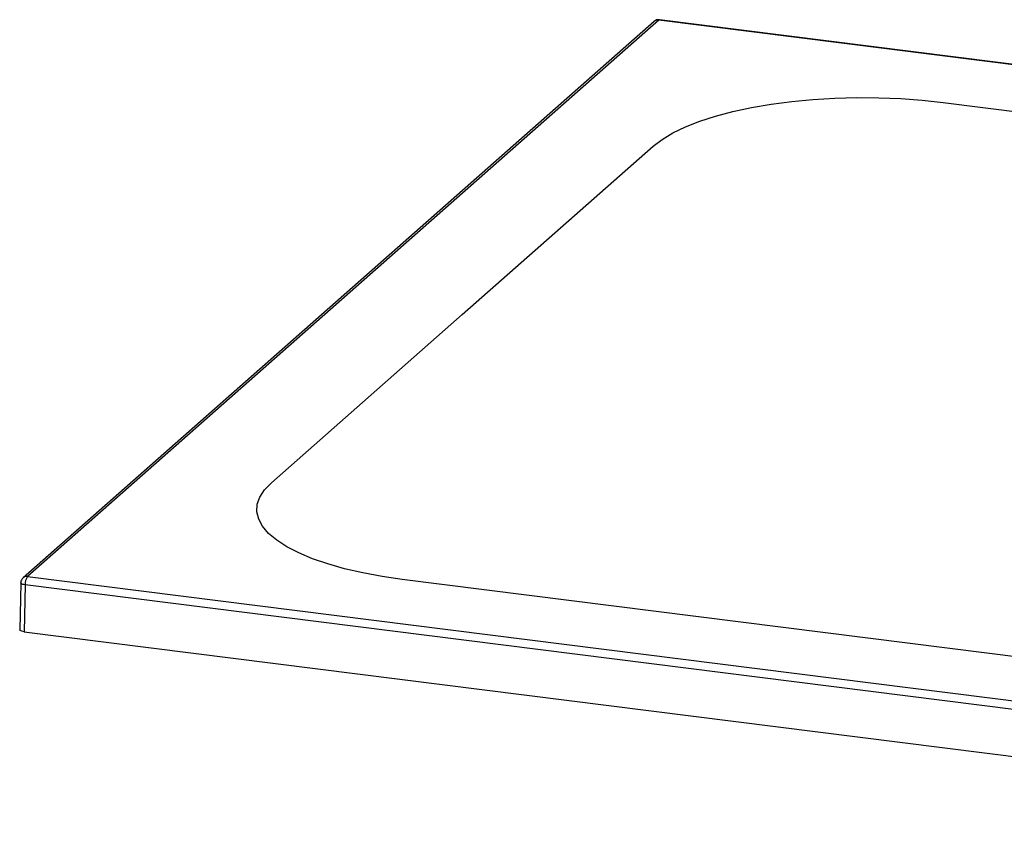
# Paper-space layout '_Dimetric' of a CAD drawing. Units: millimetres. Extents: x -515 to 515, y -172 to 194.
# Drawn here: x -515 to -77, y -172 to 194 of the extents above; entities that cross this region are included whole.
import ezdxf

# ---------------------------------------------------------------- set-up
doc = ezdxf.new("R2010")
doc.units = ezdxf.units.MM

psp = doc.layouts.new('_Dimetric')

# ---------------------------------------------------------------- linework, layer by layer
at = {"color": 7, "linetype": 'Continuous', "lineweight": 25}
for p, q in [((-230.77, 193.98), (-511.22, -53.36)), ((511.22, 100.49), (-230.77, 193.98)), ((-514.22, -56.11), (-514.72, -76.99)), ((-511.22, -53.36), (230.77, -146.84)), ((-512.29, -57.07), (-512.78, -77.93)), ((-512.78, -77.93), (229.94, -171.51))]:
    psp.add_line(p, q, dxfattribs=at)
at = {"color": 7, "linetype": 'Continuous', "lineweight": 25, "flags": 128}
for points in [[(-232.76, 193.4), (-371.89, 70.67), (-513.21, -53.93)], [(-230.77, 193.98), (-230.57, 194.1), (-230.39, 194.12)], [(511.6, 100.64), (143.5, 146.99), (-230.4, 194.12)], [(-233.19, 137.95), (-229.27, 140.95), (-224.49, 143.81), (-218.9, 146.5), (-212.54, 148.99), (-205.48, 151.26), (-197.78, 153.29), (-189.53, 155.06), (-180.79, 156.55), (-171.66, 157.75), (-162.22, 158.64), (-152.56, 159.22), (-142.78, 159.49), (-132.97, 159.43), (-123.22, 159.05), (-113.63, 158.36), (-104.29, 157.35)], [(-104.29, 157.35), (120.21, 129.07), (344.71, 100.78)], [(-402.89, -11.71), (-318.04, 63.12), (-233.19, 137.95)], [(-344.71, -54.68), (-353.71, -53.37), (-362.28, -51.78), (-370.34, -49.91), (-377.81, -47.79), (-384.63, -45.44), (-390.72, -42.88), (-396.03, -40.12), (-400.5, -37.21), (-404.09, -34.17), (-406.77, -31.02), (-408.52, -27.8), (-409.3, -24.54), (-409.13, -21.27), (-407.99, -18.02), (-405.91, -14.82), (-402.89, -11.71)], [(-512.29, -57.07), (-512.81, -56.97), (-513.28, -56.85), (-513.66, -56.7), (-513.96, -56.53), (-514.15, -56.34), (-514.22, -56.15), (-514.22, -56.11)], [(104.29, -111.25), (-120.21, -82.96), (-344.71, -54.68)], [(229.71, -150.55), (-22.57, -118.8), (-185.81, -98.23), (-349.05, -77.67), (-512.29, -57.07)], [(-512.78, -77.93), (-513.84, -77.71), (-514.56, -77.32), (-514.71, -76.99)]]:
    psp.add_lwpolyline(points, dxfattribs=at)
at = {"color": 7, "linetype": 'Continuous', "lineweight": 25}
for centre, radius, start, end in [((-230.78, 191.15), 3, 82.798, 131.4411), ((-231.14, 191.52), 2.48, 81.5905, 130.9385), ((-511.22, -56.18), 3, 131.3779, 178.6379), ((-511.59, -55.81), 2.48, 81.5969, 130.856), ((-506.43, -56.74), 5.87, 144.8224, 183.2684)]:
    psp.add_arc(centre, radius, start, end, dxfattribs=at)

doc.saveas('drawing.dxf')
